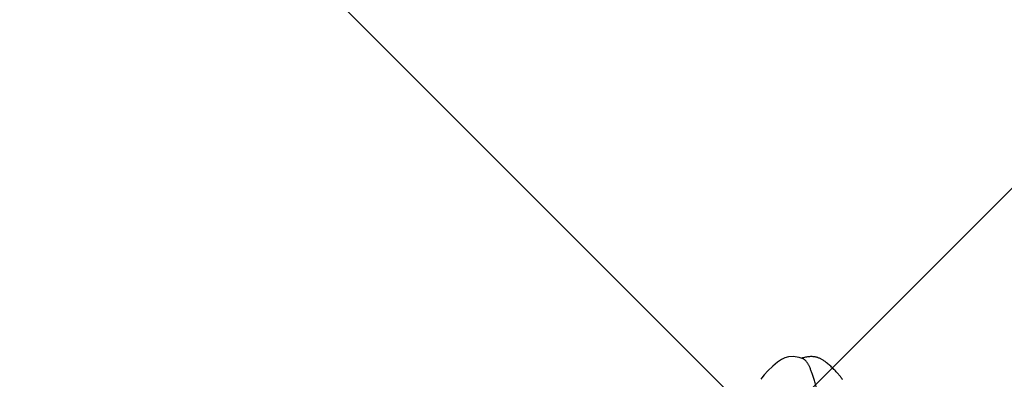
# Model space of a CAD drawing. Units: inches. Extents: x 95.5 to 112.5, y 44.4 to 54.
# Drawn here: x 108 to 108.1, y 48.7 to 48.8 of the extents above; entities that cross this region are included whole.
import ezdxf

# ---------------------------------------------------------------- set-up
doc = ezdxf.new("R2010")
doc.units = ezdxf.units.IN
doc.header["$MEASUREMENT"] = 0
for name, color, linetype, lineweight in [('DIMENSION', 9, 'Continuous', 0), ('HATCH', 8, 'Continuous', 0), ('SCREW', 9, 'Continuous', 0)]:
    doc.layers.add(name, color=color, linetype=linetype, lineweight=lineweight)
doc.layers.add('Fastener', color=9, linetype='Continuous')
doc.styles.add('BORDER', font='GOTHIC.TTF')
doc.dimstyles.new('aprop', dxfattribs={"dimtxt": 0.1, "dimasz": 0.09, "dimexe": 0.0625, "dimexo": 0.0625, "dimgap": 0.062, "dimtad": 1, "dimdec": 4, "dimzin": 3, "dimdsep": 46, "dimlunit": 4, "dimtxsty": 'BORDER', "dimblk": 'ARCHTICK', "dimcen": 0.09, "dimclrd": 256, "dimclre": 256, "dimclrt": 256, "dimazin": 0, "dimtfac": 1, "dimtdec": 4, "dimtix": 1, "dimtmove": 2, "dimatfit": 2, "dimldrblk": 'ARCHTICK', "dimfxl": 1, "dimfrac": 2, "dimtolj": 1, "dimtzin": 0, "dimlwd": -1, "dimlwe": -1, "dimarcsym": 0})

# ---------------------------------------------------------------- blocks, each defined once
blk = doc.blocks.new('0.25-14 x 1.125 HWH Steel Fastener')
at = {"layer": 'Fastener', "linetype": 'Continuous'}
for p, q in [((0.5792455220507691, -0.1208170027499591), (0.5792791250005394, -0.1208657636500448)), ((0.5792791250005394, -0.1208657636500448), (0.5793134100495081, -0.1209148461000495)), ((0.5793134100495081, -0.1209148461000495), (0.5793484575006005, -0.1209643226000026)), ((0.5793484575006005, -0.1209643226000026), (0.5793843497503985, -0.121014262000017)), ((0.5793843497503985, -0.121014262000017), (0.5794211734501005, -0.1210647315000415)), ((0.5794211734501005, -0.1210647315000415), (0.579459009150014, -0.1211157824500333)), ((0.579459009150014, -0.1211157824500333), (0.579498122100631, -0.1211677025499966)), ((0.579498122100631, -0.1211677025499966), (0.5795396595494822, -0.1212219159000369)), ((0.5795396595494822, -0.1212219159000369), (0.5795840445007343, -0.1212788418499713)), ((0.5795840445007343, -0.1212788418499713), (0.5796316528503667, -0.1213388085999441)), ((0.5796316528503667, -0.1213388085999441), (0.5796829572500428, -0.1214022363500362)), ((0.5796829572500428, -0.1214022363500362), (0.5797385640998982, -0.1214696728500257)), ((0.5797385640998982, -0.1214696728500257), (0.5797992319003242, -0.1215418031499667)), ((0.5797992319003242, -0.1215418031499667), (0.5798659477495676, -0.1216195264499902)), ((0.5798659477495676, -0.1216195264499902), (0.5799400941505155, -0.1217041279500108)), ((0.5799400941505155, -0.1217041279500108), (0.5800234521502716, -0.1217972545999828)), ((0.5800234521502716, -0.1217972545999828), (0.5801179982991016, -0.1219006840999555)), ((0.5895060615002876, -0.1220436016000122), (0.5900218892002158, -0.1214675134999652)), ((0.5900218892002158, -0.1214675134999652), (0.5903418829002476, -0.1210590012000239)), ((0.5903418829002476, -0.1210590012000239), (0.5904840260991477, -0.1208597145999875)), ((0.5801179982991016, -0.1219006840999555), (0.5802185398006259, -0.1220084330000191)), ((0.5802185398006259, -0.1220084330000191), (0.5803211415495753, -0.1221160522500213)), ((0.5803211415495753, -0.1221160522500213), (0.5804257767995296, -0.1222233619999997)), ((0.5804257767995296, -0.1222233619999997), (0.5805324008506432, -0.1223301644999992)), ((0.5805324008506432, -0.1223301644999992), (0.5806408809003187, -0.1224361785499468)), ((0.5806408809003187, -0.1224361785499468), (0.5807510828999511, -0.1225411327500296)), ((0.5807510828999511, -0.1225411327500296), (0.5808628719005355, -0.1226447663500494)), ((0.5808628719005355, -0.1226447663500494), (0.5809761119508039, -0.122746829900052)), ((0.5809761119508039, -0.122746829900052), (0.5810906657497981, -0.1228470857499815)), ((0.5810906657497981, -0.1228470857499815), (0.5812063940502412, -0.1229453081999736)), ((0.5812063940502412, -0.1229453081999736), (0.581323154949132, -0.1230412833999708)), ((0.581323154949132, -0.1230412833999708), (0.5814404622997245, -0.1231345421000469)), ((0.5814404622997245, -0.1231345421000469), (0.5815495683000336, -0.1232182619500009)), ((0.5815495683000336, -0.1232182619500009), (0.5816497182004241, -0.1232921578499599)), ((0.5876556281000376, -0.1235834745000375), (0.5881902320998051, -0.1232311266500119)), ((0.5881902320998051, -0.1232311266500119), (0.5888570248498581, -0.1226788634500053)), ((0.5888570248498581, -0.1226788634500053), (0.5895060615002876, -0.1220436016000122)), ((0.5816497182004241, -0.1232921578499599), (0.5817438931007928, -0.1233587783000303)), ((0.5817438931007928, -0.1233587783000303), (0.5818340297500981, -0.1234197377000328)), ((0.5818340297500981, -0.1234197377000328), (0.5819213383001625, -0.1234760221000215)), ((0.5819213383001625, -0.1234760221000215), (0.5820065655498183, -0.1235282333999521)), ((0.5820065655498183, -0.1235282333999521), (0.5820903439507674, -0.1235768445000076)), ((0.5820903439507674, -0.1235768445000076), (0.5821731730502506, -0.1236221991999855)), ((0.5821731730502506, -0.1236221991999855), (0.5822554600508738, -0.1236645474999705)), ((0.5822554600508738, -0.1236645474999705), (0.5823375472500629, -0.1237040698000555)), ((0.5823375472500629, -0.1237040698000555), (0.5824197311503667, -0.1237408926999706)), ((0.5824197311503667, -0.1237408926999706), (0.5825022755998361, -0.1237751001500556)), ((0.5825022755998361, -0.1237751001500556), (0.5825854216000153, -0.1238067407000472)), ((0.5825854216000153, -0.1238067407000472), (0.5826693946492014, -0.1238358327999549)), ((0.5826693946492014, -0.1238358327999549), (0.5827544104995468, -0.1238623683500464)), ((0.5827544104995468, -0.1238623683500464), (0.5828406797991192, -0.1238863148499831)), ((0.5828406797991192, -0.1238863148499831), (0.5829284118008218, -0.1239076166999666)), ((0.5829284118008218, -0.1239076166999666), (0.5830178180003713, -0.1239261958500038)), ((0.5830178180003713, -0.1239261958500038), (0.5831094604491227, -0.1239420051999787)), ((0.5831094604491227, -0.1239420051999787), (0.5832042721995094, -0.1239549724000426)), ((0.5832042721995094, -0.1239549724000426), (0.5833056470000884, -0.1239651948000073)), ((0.5833056470000884, -0.1239651948000073), (0.5834142920994054, -0.1239722547500151)), ((0.5834142920994054, -0.1239722547500151), (0.5835301447496022, -0.1239756341500424)), ((0.5835301447496022, -0.1239756341500424), (0.5836528417003137, -0.1239748279000423)), ((0.5836528417003137, -0.1239748279000423), (0.5837816847506474, -0.1239693869499661)), ((0.5837816847506474, -0.1239693869499661), (0.583915635899757, -0.1239589622000494)), ((0.583915635899757, -0.1239589622000494), (0.5840532962993166, -0.1239433496999709)), ((0.5840532962993166, -0.1239433496999709), (0.5841931132508762, -0.1239225023000472)), ((0.5841931132508762, -0.1239225023000472), (0.5843353971995384, -0.1238961709500472)), ((0.5843353971995384, -0.1238961709500472), (0.5844786431007378, -0.1238645199999837)), ((0.5844786431007378, -0.1238645199999837), (0.5846184150504996, -0.1238285903999667)), ((0.5846184150504996, -0.1238285903999667), (0.5847500544005015, -0.1237899303499717)), ((0.5846486382506555, -0.1236582873500538), (0.585225513250407, -0.123851447800007)), ((0.5847500544005015, -0.1237899303499717), (0.5848693187508616, -0.1237504439000077)), ((0.5848693187508616, -0.1237504439000077), (0.5848952540000028, -0.1237408639999558)), ((0.585225513250407, -0.123851447800007), (0.5860357652491075, -0.1239733190000152)), ((0.5860357652491075, -0.1239733190000152), (0.586665278300643, -0.1239408681999521)), ((0.586665278300643, -0.1239408681999521), (0.5871713242504484, -0.1238080322500537)), ((0.5871713242504484, -0.1238080322500537), (0.5876556281000376, -0.1235834745000375))]:
    blk.add_line(p, q, dxfattribs=at)
blk.add_open_spline([(0.5621119290499337, 0.1188544054000431), (0.5621724857501249, 0.118593452649975), (0.5622931078996771, 0.118052245150011), (0.5624679240499972, 0.117210515800025), (0.5626427756997145, 0.1163117794000073), (0.5628177091493853, 0.1153563537000082), (0.5629927955997118, 0.1143444929000452), (0.5632324875004997, 0.1128836660000161), (0.5635311626992916, 0.1109165010999504), (0.5638824052002747, 0.1083875512999839), (0.5642346116001136, 0.1056401401000358), (0.5645871264496236, 0.1026825208000446), (0.5649393053990934, 0.09952461144996505), (0.5652911667493754, 0.09617592040001455), (0.5656428026995854, 0.09264354970002842), (0.565994259699437, 0.08893216319995645), (0.5663456204001704, 0.08504679825000494), (0.566696980749839, 0.08099541419994694), (0.5671735944997636, 0.07528635009998652), (0.5677667229501822, 0.06779132584995295), (0.568467693099592, 0.05840871725001762), (0.5691692256004899, 0.04856462514999293), (0.5698715646503842, 0.03833176310001818), (0.5705743017006171, 0.02779395510003724), (0.5712767058994359, 0.01704585100003442), (0.5718601320495509, 0.008005665349969604), (0.5723274802494416, 0.0007411115500417509), (0.5726785527003813, -0.0047156765000409), (0.5730299811002624, -0.01016889114998776), (0.5733818025491928, -0.01561060510005063), (0.5737342519496451, -0.02103241079998952), (0.574203004300216, -0.02818632790001629), (0.5747870832001354, -0.03697002875003363), (0.5754897500992229, -0.04725185589995817), (0.5761901927999133, -0.05713522725000075), (0.5767806603507779, -0.06509132584994859), (0.5772549313005584, -0.07121507044996633), (0.577605717950064, -0.0756065291500363), (0.577956513450772, -0.07985074260000147), (0.5783074718001444, -0.0839407551000022), (0.578658673699465, -0.0878699440499986), (0.579010042200025, -0.09163015809997432), (0.5793613128498691, -0.09521152750005513), (0.5797123850006756, -0.0986051966500554), (0.5800632991995371, -0.1018051961500532), (0.5803605255496223, -0.1043483503500511), (0.580599146649547, -0.1062826395500451), (0.5807750745498197, -0.107656739700019), (0.5809510029503144, -0.1089781591000474), (0.5811806682504539, -0.1106331580999722), (0.5814144068499445, -0.1122150240499877), (0.5816544803492434, -0.1137224785500166), (0.5818301764993521, -0.1147703625000531), (0.5820057961991552, -0.115762020050056), (0.5821813780494267, -0.1166971014999945), (0.5823569575004512, -0.1175752933500007), (0.5825325676505599, -0.1183962627000028), (0.5827082135001547, -0.1191596021000123), (0.5828838294000889, -0.1198648306500445), (0.5830593384507665, -0.120511407199956), (0.5832346550505463, -0.1210988018000307), (0.5834097517508781, -0.1216266388499889), (0.5835846130503342, -0.1220947604999765), (0.5837345667496265, -0.122445715849949), (0.5838553748999402, -0.1226958345499725), (0.5839430177002214, -0.12286240239996), (0.5840306474001409, -0.1230140973000289), (0.5841182729000138, -0.1231509379000499), (0.5842059146998508, -0.1232729376999941), (0.5842935853506788, -0.1233800736499688), (0.5843813905503339, -0.1234723759999952), (0.5844939529506519, -0.1235714922499938), (0.5845857723998051, -0.1236303851000002), (0.5846486382506555, -0.1236582873500538)], degree=3, knots=[0, 0, 0, 0, 0.0032935442, 0.0068168115, 0.0105692031, 0.0145499892, 0.0187583781, 0.0231942358, 0.0327501319, 0.043219994, 0.0545842909, 0.0668041418, 0.0798394925, 0.09364967240000001, 0.1082011281, 0.1234827796, 0.1394833949, 0.1561646558, 0.1734795, 0.2099177096, 0.2486000789, 0.2891554498, 0.3312529185, 0.3747041577, 0.4190005219, 0.4636776291, 0.4860801799, 0.5084994065, 0.5309049617, 0.5532639504, 0.5755423862, 0.5977041894, 0.6414065825999999, 0.6837722793000001, 0.7244091443, 0.7632225761, 0.7818574974, 0.7999230876000001, 0.8173853997, 0.8342159505, 0.8503925509, 0.8658853919, 0.8806472569, 0.8946349042, 0.9078313806, 0.9202253156999999, 0.9261142454000001, 0.931792755, 0.9372570643000001, 0.9425037347, 0.9523351136, 0.9569158158, 0.9612705686, 0.9653980190000001, 0.9692972977, 0.9729676334, 0.9764083656999999, 0.9796187079, 0.982597336, 0.9853430524, 0.9878550001, 0.9901329531999999, 0.9921789844, 0.9939971769, 0.9948226272, 0.9955934323000001, 0.9963107065000001, 0.9969758167, 0.9975904004, 0.9981564751, 0.9986766618999999, 0.9991543859, 1, 1, 1, 1], dxfattribs=at)

msp = doc.modelspace()

# ---------------------------------------------------------------- hatches: boundary and pattern name
at = {"layer": 'HATCH'}
h = msp.add_hatch(dxfattribs=at)
h.set_pattern_fill('ANSI37', color=256, scale=2, angle=360, style=0)
h.set_pattern_definition([(44.99999999999994, (106.8290138928937, 46.7659972171636), (-0.1767766952966368, 0.176776695296637), []), (135, (106.8290138928937, 46.7659972171636), (-0.176776695296637, -0.1767766952966368), [])])
h.paths.add_polyline_path([(104.5306863375604, 50.53785401744011), (104.5306863375604, 50.68919509545907), (104.5306863375604, 50.7426283854906), (104.5306863375604, 50.58849729194066), (104.5306863375604, 50.53785401744011), (104.5306863375604, 47.44549733969271), (111.2423448553968, 47.44549733969271), (111.2423448553968, 50.34668251744603), (104.5306863375604, 50.34668251744603)])

# ---------------------------------------------------------------- block references
at = {"layer": 'SCREW', "rotation": 180}
msp.add_blockref('0.25-14 x 1.125 HWH Steel Fastener', (108.6560686716252, 48.59708378260399), dxfattribs=at)

# ---------------------------------------------------------------- leaders
at = {"layer": 'DIMENSION'}
msp.add_leader([(108.484194312806, 47.66495221202314), (104.0927765351952, 48.84570996665257), (103.9497275384624, 48.84570996665257)], dimstyle='aprop', override={"dimasz": 0.18, "dimtad": 0}, dxfattribs=at)

doc.saveas('drawing.dxf')
